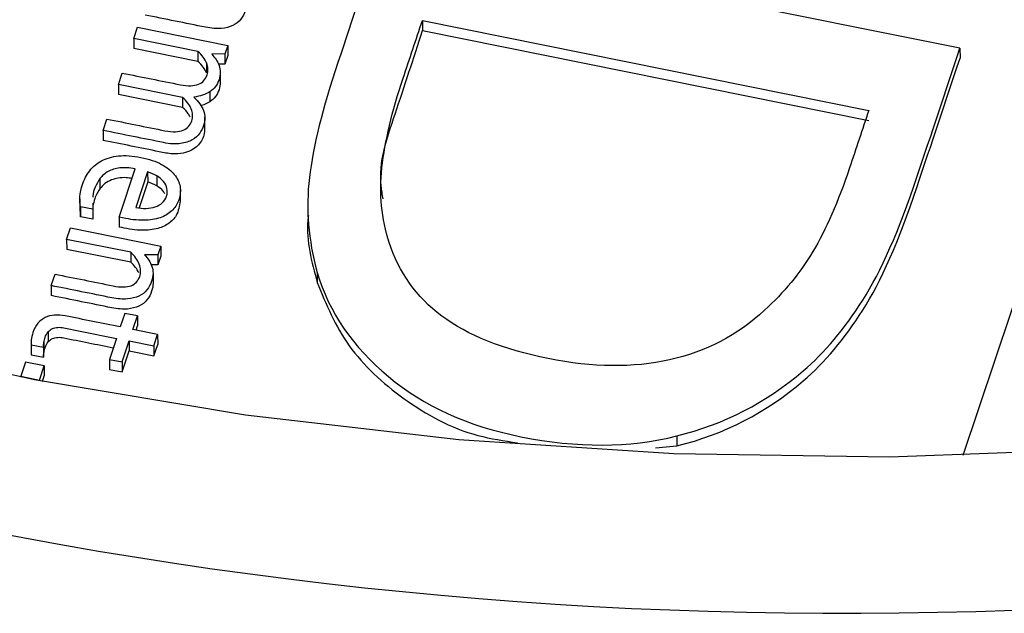
# Paper-space layout 'Sheet1' of a CAD drawing. Units: inches. Extents: x 0 to 34, y 0 to 22.
# Drawn here: x 29.6 to 29.7, y 17.8 to 17.8 of the extents above; entities that cross this region are included whole.
import ezdxf

# ---------------------------------------------------------------- set-up
doc = ezdxf.new("R2010")
doc.units = ezdxf.units.IN
doc.header["$MEASUREMENT"] = 0

psp = doc.layouts.new('Sheet1')

# ---------------------------------------------------------------- linework, layer by layer
at = {"color": 8, "linetype": 'Continuous', "lineweight": 25}
psp.add_line((29.6971631875322, 17.8435997357793), (29.67342549727045, 17.77254152901119), dxfattribs=at)
at = {"color": 7, "linetype": 'Continuous', "lineweight": 25}
for p, q in [((29.67306694109653, 17.82288928680542), (29.60162050934667, 17.83727422510722)), ((29.60666107856692, 17.82631746497331), (29.66180260411136, 17.81521533663078)), ((29.60666107856692, 17.82631746497331), (29.6066633140128, 17.82507980288916)), ((29.57101232997176, 17.82408402802304), (29.57148507129867, 17.8254991678528)), ((29.57148507129867, 17.8254991678528), (29.58264377543491, 17.82325249618878)), ((29.6066633140128, 17.82507980288916), (29.66180483955724, 17.81397767454662)), ((29.57894192228514, 17.82248749658907), (29.57101232997176, 17.82408402802304)), ((29.57101232997176, 17.82408402802304), (29.57101456541764, 17.82284636593889)), ((29.58264377543491, 17.82325249618878), (29.58227747520839, 17.82215601752208)), ((29.58264377543491, 17.82325249618878), (29.58264601088079, 17.82201483410464)), ((29.57894415773102, 17.82124983450492), (29.57101456541764, 17.82284636593889)), ((29.57894192228514, 17.82248749658907), (29.57894415773102, 17.82124983450492)), ((29.58227747520839, 17.82215601752208), (29.5806352333462, 17.82219410514558)), ((29.58227747520839, 17.82215601752208), (29.58227971065427, 17.82091835543793)), ((29.67306694109653, 17.82288928680542), (29.67306917654242, 17.82165162472127)), ((29.58000490197317, 17.82108130811004), (29.58000713741906, 17.81984364602589)), ((29.58227971065427, 17.82091835543793), (29.58148333149307, 17.82093682542725)), ((29.58264601088079, 17.82201483410464), (29.58227971065427, 17.82091835543793)), ((29.56911678075388, 17.81840974687885), (29.56958951460218, 17.81982489660198)), ((29.58169908863412, 17.81993201413026), (29.58170132408, 17.81869435204611)), ((29.57704637171342, 17.81681322097276), (29.56911678075388, 17.81840974687885)), ((29.56911678075388, 17.81840974687885), (29.56911901619976, 17.8171720847947)), ((29.5770486071593, 17.81557555888861), (29.56911901619976, 17.8171720847947)), ((29.58040419144797, 17.81751948835884), (29.58040642689385, 17.81628182627469)), ((29.57704637171342, 17.81681322097276), (29.5770486071593, 17.81557555888861)), ((29.56722123184222, 17.81273547000319), (29.56769167605474, 17.81414376240431)), ((29.5798087600836, 17.81287800457546), (29.57980596577625, 17.81442508218064)), ((29.56722123184222, 17.81273547000319), (29.5672234672881, 17.81149780792111)), ((29.56919714246935, 17.80202866824268), (29.57118769788227, 17.80798734815445)), ((29.57272755195375, 17.80760051959998), (29.57126240006725, 17.80321459881409)), ((29.57272755195375, 17.80760051959998), (29.57272978739963, 17.80636285751584)), ((29.56683362331146, 17.80677586730334), (29.56683585875734, 17.80553820521919)), ((29.57272978739963, 17.80636285751584), (29.57166760960956, 17.80318323890604)), ((29.57386329692092, 17.80711586277548), (29.5738655323668, 17.80587820069132)), ((29.57677457905329, 17.80386040527337), (29.57677178474594, 17.80540748287856)), ((29.56433942295038, 17.80429197055865), (29.56434221725773, 17.80274489295347)), ((29.56594982201105, 17.8030042924394), (29.56443439131325, 17.80330940299432)), ((29.56443439131325, 17.80330940299432), (29.56443662675914, 17.80207174091016)), ((29.56443662675914, 17.80207174091016), (29.56444979033431, 17.80289863948936)), ((29.56595768368058, 17.80373595916211), (29.56594982201105, 17.8030042924394)), ((29.56594982201105, 17.8030042924394), (29.56595205745694, 17.80176663035525)), ((29.5925084570676, 17.80362412137673), (29.59251125137495, 17.80207704377154)), ((29.56595205745694, 17.80176663035525), (29.56443662675914, 17.80207174091016)), ((29.56919714246935, 17.80202866824268), (29.56919937791523, 17.8007910061606)), ((29.56272272800333, 17.79926933552607), (29.56319548205968, 17.80068448118056)), ((29.56319548205968, 17.80068448118056), (29.57435418094512, 17.7984377937985)), ((29.57065232924301, 17.7976727985323), (29.56272272800333, 17.79926933552607)), ((29.56272272800333, 17.79926933552607), (29.56272496344921, 17.79803167344192)), ((29.57065456468889, 17.79643513645022), (29.56272496344921, 17.79803167344192)), ((29.57435418094512, 17.7984377937985), (29.57398789344805, 17.79734132095647)), ((29.57435418094512, 17.7984377937985), (29.57435641639101, 17.79720013171436)), ((29.57065232924301, 17.7976727985323), (29.57065456468889, 17.79643513645022)), ((29.57398789344805, 17.79734132095647), (29.57234563885635, 17.79737940275524)), ((29.57398789344805, 17.79734132095647), (29.57399012889393, 17.79610365887232)), ((29.57435641639101, 17.79720013171436), (29.57399012889393, 17.79610365887232)), ((29.57399012889393, 17.79610365887232), (29.57317157301206, 17.79612264014388)), ((29.56081459662309, 17.79355736105213), (29.56128734152862, 17.79497250824207)), ((29.57339003645345, 17.79505906560855), (29.57339227189933, 17.7938214035244)), ((29.59365199239372, 17.79519449870711), (29.5936542278396, 17.79395683662296)), ((29.56081459662309, 17.79355736105213), (29.56081683206897, 17.79231969896798)), ((29.56990575430659, 17.79011788983039), (29.56934716311688, 17.78844576049429)), ((29.57146965180964, 17.78980302497817), (29.56990575430659, 17.79011788983039)), ((29.57091106061995, 17.78813089564217), (29.57146965180964, 17.78980302497817)), ((29.57146965180964, 17.78980302497817), (29.57147188725553, 17.78856536289402)), ((29.57396394642143, 17.78751622290406), (29.57091106061995, 17.78813089564217)), ((29.571300551979, 17.78805247485092), (29.57147188725553, 17.78856536289402)), ((29.56042535543112, 17.78783213260234), (29.560427590877, 17.78659447051819)), ((29.56887442076691, 17.78703062047721), (29.56800677109421, 17.78443332910597)), ((29.5734912050945, 17.78610108307426), (29.57396394642143, 17.78751622290406)), ((29.57396394642143, 17.78751622290406), (29.57396618186731, 17.78627856081991)), ((29.55833156031655, 17.78645102074194), (29.55833379576243, 17.78521335865779)), ((29.55834758644569, 17.78624279627782), (29.55987183423911, 17.78593590717147)), ((29.55834758644569, 17.78624279627782), (29.55834982189158, 17.78500513419367)), ((29.55987183423911, 17.78593590717147), (29.55987406968499, 17.78469824508732)), ((29.55991549585602, 17.78654514176857), (29.5599177313019, 17.78530747968442)), ((29.56957066859733, 17.78411846425378), (29.5704383065636, 17.78671574998771)), ((29.5704383065636, 17.78671574998771), (29.5734912050945, 17.78610108307426)), ((29.5704383065636, 17.78671574998771), (29.57044054200948, 17.78547808790356)), ((29.5734912050945, 17.78610108307426), (29.57349344054039, 17.78486342099011)), ((29.57349344054039, 17.78486342099011), (29.57396618186731, 17.78627856081991)), ((29.55833433919833, 17.7852133834759), (29.55834982189158, 17.78500513419367)), ((29.55834982189158, 17.78500513419367), (29.55987406968499, 17.78469824508732)), ((29.56800677109421, 17.78443332910597), (29.56957066859733, 17.78411846425378)), ((29.56800677109421, 17.78443332910597), (29.5680090065401, 17.78319566702183)), ((29.56957290404321, 17.78288080216963), (29.57044054200948, 17.78547808790356)), ((29.57044054200948, 17.78547808790356), (29.57349344054039, 17.78486342099011)), ((29.55765191751082, 17.78408995359174), (29.55706927563015, 17.78234586136927)), ((29.55994268769851, 17.78362873268109), (29.55765191751082, 17.78408995359174)), ((29.55936005854725, 17.78188464628328), (29.55994268769851, 17.78362873268109)), ((29.55994268769851, 17.78362873268109), (29.55994492314439, 17.78239107059694)), ((29.5680090065401, 17.78319566702183), (29.56957290404321, 17.78288080216963)), ((29.56957066859733, 17.78411846425378), (29.56957290404321, 17.78288080216963)), ((29.55706927563015, 17.78234586136927), (29.55706946951596, 17.782238515842)), ((29.55706927563015, 17.78234586136927), (29.55936005854725, 17.78188464628328)), ((29.55936005854725, 17.78188464628328), (29.55936022942989, 17.78179003653889)), ((29.55972088533924, 17.78172041879773), (29.55994492314439, 17.78239107059694)), ((29.63808254203864, 17.77497012309491), (29.63808477748453, 17.77373246101076)), ((29.63545567958016, 17.77349621108189), (29.63808477748453, 17.77373246101076))]:
    psp.add_line(p, q, dxfattribs=at)
at = {"color": 7, "linetype": 'Continuous', "lineweight": 25, "flags": 128}
psp.add_lwpolyline([(29.86744276780654, 17.81657204265558), (29.84404183998285, 17.80664261264275), (29.81986484578172, 17.79791131061038), (29.79501319191892, 17.79041475867352), (29.76959111486731, 17.78418439997624), (29.74370524365286, 17.77924636680812), (29.7174641526154, 17.77562137099635), (29.69097790601016, 17.77332461703315), (29.66435759636005, 17.7723657383028), (29.63771487849494, 17.77274875667595), (29.61116150123254, 17.77447206564041), (29.58480883866507, 17.77752843703952), (29.55876742301751, 17.78190505138945), (29.53314648103713, 17.78758355164864)], dxfattribs=at)
at = {"color": 7, "linetype": 'Continuous', "lineweight": 25}
psp.add_arc((29.65857318150177, 18.3057316185376), 0.5526835345990474, 255.0051499539088, 286.4462060286084, dxfattribs=at)
for points, knots in [([(29.60162051276377, 17.83727422463821), (29.59982489191136, 17.8318990766605), (29.59802927105898, 17.82652392868283), (29.59433587149388, 17.8154678256215), (29.59315196318599, 17.81071641383324), (29.59225966798811, 17.80310071546283), (29.59256906139653, 17.79919723461919), (29.59365199239372, 17.79519449870711)], [0, 0, 0, 0, 0.321152494729421, 0.321152494729421, 0.660576247364694, 0.660576247364694, 1, 1, 1, 1]), ([(29.58497847195071, 17.82850441563858), (29.58497597747931, 17.82820139007303), (29.58492141713036, 17.82788324865857), (29.58467760557029, 17.82715340459806), (29.58448235288658, 17.82679410774144), (29.58396688178318, 17.82615586101929), (29.58363824004429, 17.825899884626), (29.58284046856663, 17.82551736644844), (29.58236489942156, 17.82539560951418), (29.58125677916449, 17.82529859021685), (29.58061016023602, 17.8253502977917), (29.57738399089086, 17.82599985084217), (29.57489351150566, 17.82650128096213), (29.57240303212044, 17.82700271108211)], [0, 0, 0, 0, 0.102838131479069, 0.102838131479069, 0.223515530663737, 0.223515530663737, 0.345279243667032, 0.345279243667032, 0.467902469115308, 0.467902469115308, 0.589241050350223, 0.589241050350223, 1, 1, 1, 1]), ([(29.60907589177839, 17.78979188835368), (29.6058928219088, 17.79216506425446), (29.60375978997433, 17.79520920520292), (29.60160852706992, 17.80182096672062), (29.60129176200241, 17.80489744024717), (29.60203460536953, 17.81137580920282), (29.6029067772005, 17.81507905382954), (29.60507763173204, 17.82157745483107), (29.60586935514949, 17.82394745990213), (29.60666107856692, 17.82631746497331)], [0, 0, 0, 0, 0.326439963940779, 0.326439963940779, 0.588110769316321, 0.588110769316321, 0.84978157469184, 0.84978157469184, 1, 1, 1, 1]), ([(29.60182370363557, 17.80427766897289), (29.60172466612647, 17.80480526416529), (29.60106713984828, 17.80830805524296), (29.60353965510046, 17.81534658420411), (29.60556538426232, 17.8216586898092), (29.6066633140128, 17.82507980288916)], [0, 0, 0, 0, 0.07511804609849917, 0.4987210373403839, 1, 1, 1, 1]), ([(29.63808254203864, 17.77497012309491), (29.64394670602234, 17.77642554875676), (29.64915252363503, 17.77910179751167), (29.65633694230566, 17.78528501317392), (29.65878513606596, 17.78820100009834), (29.66330989216097, 17.79529167557416), (29.6655406571956, 17.80035953636499), (29.66951499087647, 17.81225660896768), (29.6712909659864, 17.81757294788659), (29.67306694109653, 17.82288928680542)], [0, 0, 0, 0, 0.380483140239598, 0.380483140239598, 0.601760399940944, 0.601760399940944, 0.822042215297395, 0.822042215297395, 1, 1, 1, 1]), ([(29.57967213131775, 17.81890293342991), (29.57984997249449, 17.81909751567217), (29.57997970163458, 17.81933104042547), (29.58023724905733, 17.82010200246119), (29.58021996967582, 17.82059917126521), (29.58000490197317, 17.82108130811004)], [0, 0, 0, 0, 0.346666666666693, 0.346666666666693, 1, 1, 1, 1]), ([(29.63808477748453, 17.77373246101076), (29.64394894146822, 17.7751878866726), (29.64915475908092, 17.77786413542752), (29.65633917775154, 17.78404735108977), (29.65878737151184, 17.78696333801419), (29.66331212760685, 17.79405401349001), (29.66554289264148, 17.79912187428084), (29.66951722632235, 17.81101894688353), (29.67129320143228, 17.81633528580244), (29.67306917654242, 17.82165162472127)], [0, 0, 0, 0, 0.380483140239598, 0.380483140239598, 0.601760399940944, 0.601760399940944, 0.822042215297395, 0.822042215297395, 1, 1, 1, 1]), ([(29.56958952347497, 17.81982489423401), (29.57198161717692, 17.81934327296901), (29.57437371087887, 17.81886165170402), (29.57725039078198, 17.81828246443691), (29.57767822758005, 17.81824020782852), (29.57841593461167, 17.81826825242574), (29.57873359570668, 17.81833124908032), (29.57927714758585, 17.81855093752904), (29.57949869547014, 17.81870746422392), (29.57967213131775, 17.81890293342991)], [0, 0, 0, 0, 0.620142197700332, 0.620142197700332, 0.745769530567839, 0.745769530567839, 0.87288476528392, 0.87288476528392, 1, 1, 1, 1]), ([(29.58169908863412, 17.81993201413026), (29.58170002812839, 17.81963926805856), (29.58164890174506, 17.81933140613783), (29.58132496432021, 17.81836170722184), (29.58094375296851, 17.81786797387194), (29.58040419144797, 17.81751948835884)], [0, 0, 0, 0, 0.332155477031801, 0.332155477031801, 1, 1, 1, 1]), ([(29.58170132408, 17.81869435204611), (29.58170226357427, 17.81840160597441), (29.58165113719095, 17.81809374405368), (29.58132719976609, 17.81712404513769), (29.58094598841439, 17.81663031178779), (29.58040642689385, 17.81628182627469)], [0, 0, 0, 0, 0.332155477031801, 0.332155477031801, 1, 1, 1, 1]), ([(29.57844015365047, 17.81686172046928), (29.57899654771266, 17.81630354746344), (29.5793962926542, 17.81575497223429), (29.57985959119143, 17.81460848737048), (29.57986552892543, 17.81399292235267), (29.57954388081099, 17.8130300764325), (29.5793790139428, 17.81271951615399), (29.57893192968838, 17.81208158009576), (29.57862741301162, 17.81180666680167), (29.57784423327534, 17.81135507627524), (29.57736167000486, 17.81119846707484), (29.57620299355042, 17.81102882106794), (29.57550765588162, 17.81106709136698), (29.57220219061266, 17.81173260976326), (29.56971171122748, 17.81223403988321), (29.56722123184222, 17.81273547000319)], [0, 0, 0, 0, 0.189844638722685, 0.189844638722685, 0.379689277445472, 0.379689277445472, 0.467690177686874, 0.467690177686874, 0.554863080076529, 0.554863080076529, 0.642673389965258, 0.642673389965258, 0.7307747975926491, 0.7307747975926491, 1, 1, 1, 1]), ([(29.57777314832177, 17.81321837335313), (29.57795098949857, 17.81341295559537), (29.57808071863864, 17.81364648034869), (29.57833941071649, 17.81442086888232), (29.57832098667989, 17.81491461118838), (29.57789622615505, 17.81589076097098), (29.5775444217704, 17.8163618712197), (29.5770463732548, 17.81681321600608)], [0, 0, 0, 0, 0.20886545261924, 0.20886545261924, 0.6051742601531359, 0.6051742601531359, 1, 1, 1, 1]), ([(29.58040642689385, 17.81628182627469), (29.58008633452173, 17.81609345326229), (29.57974064801882, 17.81589001821174), (29.57933001717817, 17.81580809670841), (29.57929961466215, 17.81580203135829)], [0, 0, 0, 0, 0.9259614402889341, 1, 1, 1, 1]), ([(29.57796084562092, 17.81440091625352), (29.57789488905918, 17.81453746244654), (29.57768605746975, 17.81496979484478), (29.57730756086196, 17.81532947721053), (29.5770486071593, 17.81557555888861)], [0, 0, 0, 0, 0.3158361334336697, 1, 1, 1, 1]), ([(29.66180260411136, 17.81521533663078), (29.66101088069395, 17.81284533155968), (29.66021915727653, 17.8104753264885), (29.65802472785412, 17.80390635461644), (29.65650994198734, 17.80046429859452), (29.6532922036932, 17.79508676128861), (29.65128851881584, 17.79266752885807), (29.64558119573818, 17.78741290352862), (29.64167371164902, 17.78537522876653), (29.6327086564778, 17.78337671293547), (29.62771096886263, 17.78342264435399), (29.61664307127461, 17.78565104152456), (29.61225306792528, 17.78740106973519), (29.60907589177839, 17.78979188835368)], [0, 0, 0, 0, 0.08226232111376909, 0.08226232111376909, 0.228007475642887, 0.228007475642887, 0.373752630172005, 0.373752630172005, 0.5818217888770779, 0.5818217888770779, 0.789890947582143, 0.789890947582143, 1, 1, 1, 1]), ([(29.56769168513422, 17.81414376065517), (29.57008377883619, 17.81366213939016), (29.57247587253809, 17.81318051812518), (29.57535255244121, 17.81260133085806), (29.57578038923926, 17.81255907424968), (29.57651809627087, 17.81258711884686), (29.57683461271069, 17.8126466890035), (29.57710753330545, 17.81275995972582)], [0, 0, 0, 0, 0.71045139331613, 0.71045139331613, 0.854373406695094, 0.854373406695094, 1, 1, 1, 1]), ([(29.57974892119702, 17.81303611181193), (29.57974144953373, 17.81273732677027), (29.57972179873204, 17.81195150902473), (29.57911660667698, 17.81095971847711), (29.57814612478477, 17.81023188225164), (29.57707024104144, 17.80987205207465), (29.57567813042758, 17.80978223944181), (29.57238287486381, 17.81047760495699), (29.56953230950081, 17.81104126564673), (29.5672234672881, 17.81149780792111)], [0, 0, 0, 0, 0.07496734647539006, 0.1971674045938579, 0.263431093062385, 0.3357567175060833, 0.4218985193289351, 0.5317612712449232, 1, 1, 1, 1]), ([(29.56443438880022, 17.80330940793695), (29.56434471794407, 17.80366024564994), (29.56431873280917, 17.8040750571468), (29.56439440704871, 17.80503609556488), (29.56450169505437, 17.80553757393845), (29.56488400989504, 17.80668202424927), (29.56517992385028, 17.80724412873438), (29.56595736649703, 17.80824952872399), (29.5664398658971, 17.80866534185887), (29.56762613421606, 17.80929504979708), (29.56832210865085, 17.80950048456724), (29.56994498486473, 17.80966980663953), (29.57086588510304, 17.80961366408595), (29.57291876846414, 17.80920033902245), (29.57376320531769, 17.80891329835734), (29.57511450134496, 17.80817313897855), (29.57564161772916, 17.80775251131692), (29.57639798977881, 17.80682141197898), (29.57663588158674, 17.80632358838601), (29.57681413034893, 17.80527396114456), (29.57677839381986, 17.80475165741771), (29.57644300984286, 17.80374769352225), (29.57618504280132, 17.80331325642445), (29.57548952699242, 17.80254956025158), (29.57503973956741, 17.80224928604903), (29.57393574013586, 17.80180780965478), (29.57327876187903, 17.80167862793203), (29.57174913910815, 17.80159932093623), (29.57087328354655, 17.801683882094), (29.56982481522038, 17.80189497944407), (29.56942948025652, 17.80197823267101), (29.56919714246935, 17.80202866824268)], [0, 0, 0, 0, 0.0622431326788215, 0.0622431326788215, 0.124937094324022, 0.124937094324022, 0.199104460714725, 0.199104460714725, 0.273146264925323, 0.273146264925323, 0.346880615455913, 0.346880615455913, 0.420236398452844, 0.420236398452844, 0.492343572377485, 0.492343572377485, 0.564450746302091, 0.564450746302091, 0.6372157641766351, 0.6372157641766351, 0.710617722870464, 0.710617722870464, 0.779644730383856, 0.779644730383856, 0.848185244714471, 0.848185244714471, 0.916352418881268, 0.916352418881268, 0.9843935030917099, 0.9843935030917099, 1, 1, 1, 1]), ([(29.57118769788227, 17.80798734815445), (29.57047403456785, 17.80813103626664), (29.56984303275592, 17.80817031433698), (29.56873525216838, 17.8080349713253), (29.56825767532093, 17.80788610965627), (29.56744341639998, 17.80743172512483), (29.56710508453679, 17.80713810523115), (29.56683362331146, 17.80677586730334)], [0, 0, 0, 0, 0.331908203709995, 0.331908203709995, 0.663816407419989, 0.663816407419989, 1, 1, 1, 1]), ([(29.56683362331146, 17.80677586730334), (29.56641259757403, 17.80607704866554), (29.56596575205852, 17.80533537435282), (29.56596581662235, 17.80453922321843), (29.565965820353, 17.80449321974544)], [0, 0, 0, 0, 0.942217663204232, 1, 1, 1, 1]), ([(29.57079114257428, 17.80680026934603), (29.57054961822636, 17.80683905045031), (29.56998771823776, 17.8069292736607), (29.56911097092223, 17.80686910175556), (29.56820543534641, 17.80663229481568), (29.56740527179405, 17.80618794291516), (29.56702733919226, 17.80575669697928), (29.56683585875734, 17.80553820521919)], [0, 0, 0, 0, 0.1604830489210655, 0.3733595562430594, 0.5646750972623227, 0.7794416218269511, 1, 1, 1, 1]), ([(29.57452808266629, 17.80378583131706), (29.57477463967342, 17.8040031480112), (29.57495008663506, 17.80427500849212), (29.57516757112517, 17.80492604310004), (29.57518459953095, 17.80524442722788), (29.57504403932169, 17.80586515520417), (29.57489949340235, 17.80615024520612), (29.57447690730496, 17.80667974424856), (29.57419980298073, 17.80691280347744), (29.57386329692092, 17.80711586277548)], [0, 0, 0, 0, 0.254459909744111, 0.254459909744111, 0.5036185713685409, 0.5036185713685409, 0.752777232993121, 0.752777232993121, 1, 1, 1, 1]), ([(29.56683585875734, 17.80553820521919), (29.56656554218715, 17.80517939378932), (29.56635426433058, 17.80477212596161), (29.56609544516249, 17.80399735698623), (29.56601695444381, 17.80368826246954), (29.56596953674963, 17.80339338619319)], [0, 0, 0, 0, 0.326919037180348, 0.326919037180348, 0.5599999999833349, 0.5599999999833349, 0.5599999999833349, 0.5599999999833349]), ([(29.57483759199343, 17.80489418893992), (29.57477195786076, 17.80502164070979), (29.57456983867875, 17.80541412624166), (29.57414942510302, 17.8056911409375), (29.5738655323668, 17.80587820069132)], [0, 0, 0, 0, 0.3247298550356215, 0.9999999999999999, 0.9999999999999999, 0.9999999999999999, 0.9999999999999999]), ([(29.57673452320904, 17.80402170489966), (29.5766485019597, 17.80339820259343), (29.57650369822304, 17.80234863095331), (29.57533441522914, 17.80111203573485), (29.57371327188307, 17.8004540637849), (29.57155672456927, 17.80030559102727), (29.57004972947899, 17.80061590526189), (29.56919937791523, 17.8007910061606)], [0, 0, 0, 0, 0.2298930629106756, 0.3869901308786006, 0.549986916830292, 0.7460712835404991, 1, 1, 1, 1]), ([(29.57126239328296, 17.80321460224118), (29.57169852086405, 17.80312679283928), (29.5721230969882, 17.80308884969245), (29.57294369688573, 17.8031077469644), (29.57331749291911, 17.80317384102225), (29.57365666674217, 17.80328840024509)], [0, 0, 0, 0, 0.496557072713541, 0.496557072713541, 1, 1, 1, 1]), ([(29.59258054440697, 17.80222753344289), (29.59255799321563, 17.80202364065204), (29.59225198914262, 17.79925695646632), (29.59297993161443, 17.79650551168882), (29.5936542278396, 17.79395683662296)], [0, 0, 0, 0, 0.07369572280760622, 1, 1, 1, 1]), ([(29.56128733922551, 17.7949725046999), (29.56367943292745, 17.79449088343492), (29.5660715266294, 17.79400926216992), (29.56942838740455, 17.79333339586436), (29.57016924424756, 17.79334148198172), (29.57121005802435, 17.79374788639159), (29.57156076255366, 17.79412914810184), (29.57190873773787, 17.79517080347459), (29.57189374766698, 17.79567482527448), (29.57149741096851, 17.79673038451534), (29.57115037775864, 17.79722145374592), (29.57065232924301, 17.7976727985323)], [0, 0, 0, 0, 0.39592757779434, 0.39592757779434, 0.555611076020828, 0.555611076020828, 0.716121663808097, 0.716121663808097, 0.858686968488672, 0.858686968488672, 1, 1, 1, 1]), ([(29.57234564014835, 17.79737940985268), (29.57254374318385, 17.79714204810849), (29.57272325353958, 17.79691940067627), (29.57304439572425, 17.79644516261452), (29.57316611692628, 17.79619026684367), (29.57334448535439, 17.79564533936081), (29.57338698094054, 17.79535955163976), (29.57339003645345, 17.79505906560855)], [0, 0, 0, 0, 0.331426918616175, 0.331426918616175, 0.66285383723235, 0.66285383723235, 1, 1, 1, 1]), ([(29.57339003645345, 17.79505906560855), (29.57338754198201, 17.79475604004304), (29.57333298163306, 17.79443789862858), (29.57308917007298, 17.79370805456807), (29.57289391738932, 17.79334875771144), (29.57237844628589, 17.79271051098929), (29.57204980454699, 17.79245453459599), (29.57125203306932, 17.79207201641842), (29.57077646392417, 17.79195025948428), (29.56966834366717, 17.7918532401869), (29.5690217247387, 17.79190494776174), (29.56579555539356, 17.79255450081218), (29.5633050760083, 17.79305593093216), (29.56081459662309, 17.79355736105213)], [0, 0, 0, 0, 0.102838131479021, 0.102838131479021, 0.223515530663636, 0.223515530663636, 0.34527924366697, 0.34527924366697, 0.467902469115289, 0.467902469115289, 0.5892410503502571, 0.5892410503502571, 1, 1, 1, 1]), ([(29.59365199239372, 17.79519449870711), (29.59514768224114, 17.79024250820181), (29.598085040795, 17.78596732230714), (29.60683698908276, 17.77866261442567), (29.61229162945707, 17.77618984095622), (29.62578906554018, 17.77347228343111), (29.63221248433214, 17.77349705471554), (29.63808254203864, 17.77497012309491)], [0, 0, 0, 0, 0.326682783582242, 0.326682783582242, 0.652568316328438, 0.652568316328438, 1, 1, 1, 1]), ([(29.57339227189933, 17.7938214035244), (29.5733897774279, 17.79351837795889), (29.57333521707894, 17.79320023654443), (29.57309140551887, 17.79247039248392), (29.57289615283521, 17.79211109562729), (29.57238068173177, 17.79147284890514), (29.57205203999287, 17.79121687251184), (29.5712542685152, 17.79083435433427), (29.57077869937005, 17.79071259740013), (29.56967057911305, 17.79061557810275), (29.56902396018459, 17.79066728567759), (29.56579779083944, 17.79131683872803), (29.56330731145418, 17.79181826884801), (29.56081683206897, 17.79231969896798)], [0, 0, 0, 0, 0.102838131479021, 0.102838131479021, 0.223515530663636, 0.223515530663636, 0.34527924366697, 0.34527924366697, 0.467902469115289, 0.467902469115289, 0.5892410503502571, 0.5892410503502571, 1, 1, 1, 1]), ([(29.5936542278396, 17.79395683662296), (29.59477195731524, 17.79125770835137), (29.59700463483083, 17.78586616850653), (29.60408389115448, 17.77933920136633), (29.61153081496531, 17.77514785510223), (29.61675242761218, 17.77437568858823), (29.61840817627822, 17.77413083823988)], [0, 0, 0, 0, 0.2890165330517352, 0.57731385728065, 0.865968223939442, 1, 1, 1, 1]), ([(29.56934716336924, 17.78844576412508), (29.56708429265428, 17.78890136778948), (29.56482142193922, 17.78935697145394), (29.56208718101041, 17.78990748022952), (29.56164610465228, 17.78993660091785), (29.5608017644071, 17.78987372754526), (29.56042082660338, 17.78977489095479), (29.55973457127556, 17.78943765578903), (29.55943165328124, 17.78919804721758), (29.55891969959352, 17.78858874275367), (29.55871202899425, 17.7882063473752), (29.55855978985113, 17.78775062314959)], [0, 0, 0, 0, 0.5428403564995921, 0.5428403564995921, 0.655917419728876, 0.655917419728876, 0.7701401101502631, 0.7701401101502631, 0.88436280057177, 0.88436280057177, 1, 1, 1, 1]), ([(29.56042535543112, 17.78783213260234), (29.56057870736025, 17.78800970371158), (29.56076026069911, 17.78814502716863), (29.56116540955395, 17.78833041317111), (29.56138471395187, 17.78838020603142), (29.56185964559903, 17.78841005420821), (29.56210783526736, 17.78839299665225), (29.56453664004521, 17.78790398402351), (29.56670553040606, 17.78746730225032), (29.56887442076691, 17.78703062047721)], [0, 0, 0, 0, 0.0872601472108088, 0.0872601472108088, 0.176944187399865, 0.176944187399865, 0.265022106886042, 0.265022106886042, 1, 1, 1, 1]), ([(29.55991549585602, 17.78654514176857), (29.55994681651724, 17.78676556731352), (29.559991179874, 17.78696873901214), (29.56014570832755, 17.78743131623359), (29.56026874282814, 17.78765887495464), (29.56042535543112, 17.78783213260234)], [0, 0, 0, 0, 0.407407407407123, 0.407407407407123, 1, 1, 1, 1]), ([(29.560427590877, 17.78659447051819), (29.56058094280614, 17.78677204162743), (29.56076249614499, 17.78690736508448), (29.56116764499983, 17.78709275108696), (29.56138694939776, 17.78714254394727), (29.56186188104491, 17.78717239212406), (29.56211007071324, 17.7871553345681), (29.56440904506031, 17.78669246184193), (29.56644810499038, 17.78628191997132), (29.56848716492044, 17.78587137810077)], [0, 0, 0, 0, 0.0872601472108088, 0.0872601472108088, 0.176944187399865, 0.176944187399865, 0.265022106886042, 0.265022106886042, 0.9560040017687351, 0.9560040017687351, 0.9560040017687351, 0.9560040017687351]), ([(29.5599177313019, 17.78530747968442), (29.55994905196313, 17.78552790522937), (29.55999341531988, 17.78573107692799), (29.56014794377343, 17.78619365414944), (29.56027097827402, 17.78642121287049), (29.560427590877, 17.78659447051819)], [0, 0, 0, 0, 0.407407407407123, 0.407407407407123, 1, 1, 1, 1])]:
    psp.add_open_spline(points, degree=3, knots=knots, dxfattribs=at)
for points in [[(29.58000490197317, 17.82108130811004), (29.57979538425476, 17.82156598448919), (29.57943997080081, 17.82203615180267), (29.57894192228514, 17.82248749658907)], [(29.58063523319046, 17.82219410790948), (29.58083333622598, 17.82195674616522), (29.58101399123685, 17.82173752523101), (29.58117570698445, 17.82150383269802)], [(29.58000713741906, 17.81984364602589), (29.57979761970064, 17.82032832240504), (29.57944220624669, 17.82079848971853), (29.57894415773102, 17.82124983450492)], [(29.58117570698445, 17.82150383269802), (29.5813385673871, 17.82127356666302), (29.5814637225549, 17.82102895038599), (29.58155443316159, 17.82076567040532)], [(29.58155443316159, 17.82076567040532), (29.5816495490974, 17.820501503461), (29.58169374381085, 17.82022564716561), (29.58169908863412, 17.81993201413026)], [(29.58040419144797, 17.81751948835884), (29.5798613692535, 17.81717531630732), (29.57920962687376, 17.81695546903504), (29.57844015365047, 17.81686172046928)], [(29.57710753330545, 17.81275995972582), (29.57737930924512, 17.81286980395021), (29.57759971247413, 17.81302290414718), (29.57777314832177, 17.81321837335313)], [(29.57386329692092, 17.80711586277548), (29.57352793551627, 17.80732234857145), (29.57314897230881, 17.80748275868033), (29.57272755195375, 17.80760051959998)], [(29.5738655323668, 17.80587820069132), (29.57353017096215, 17.8060846864873), (29.5731512077547, 17.80624509659619), (29.57272978739963, 17.80636285751584)], [(29.57365666674217, 17.80328840024509), (29.57399469590997, 17.80339953297004), (29.5742859309882, 17.8035676276593), (29.57452808266629, 17.80378583131706)], [(29.57162262597205, 17.79514786096211), (29.57141751164465, 17.79560557011428), (29.57109511899438, 17.79603589444129), (29.5706545646889, 17.79643513644815)], [(29.55835795208109, 17.78683679398775), (29.55832725619985, 17.78657601607451), (29.55832271409681, 17.78637945465841), (29.55834758644569, 17.78624279627782)], [(29.55855978985113, 17.78775062314959), (29.55845299033295, 17.78740277293072), (29.55838424263328, 17.78709845886461), (29.55835795208109, 17.78683679398775)], [(29.55987183031475, 17.78593590685298), (29.55986967777832, 17.78612650223692), (29.55988091452089, 17.78632902968515), (29.55991549585602, 17.78654514176857)], [(29.55987406576063, 17.78469824476883), (29.5598719132242, 17.78488884015277), (29.55988314996678, 17.785091367601), (29.5599177313019, 17.78530747968442)]]:
    psp.add_open_spline(points, degree=3, dxfattribs=at)

doc.saveas('drawing.dxf')
